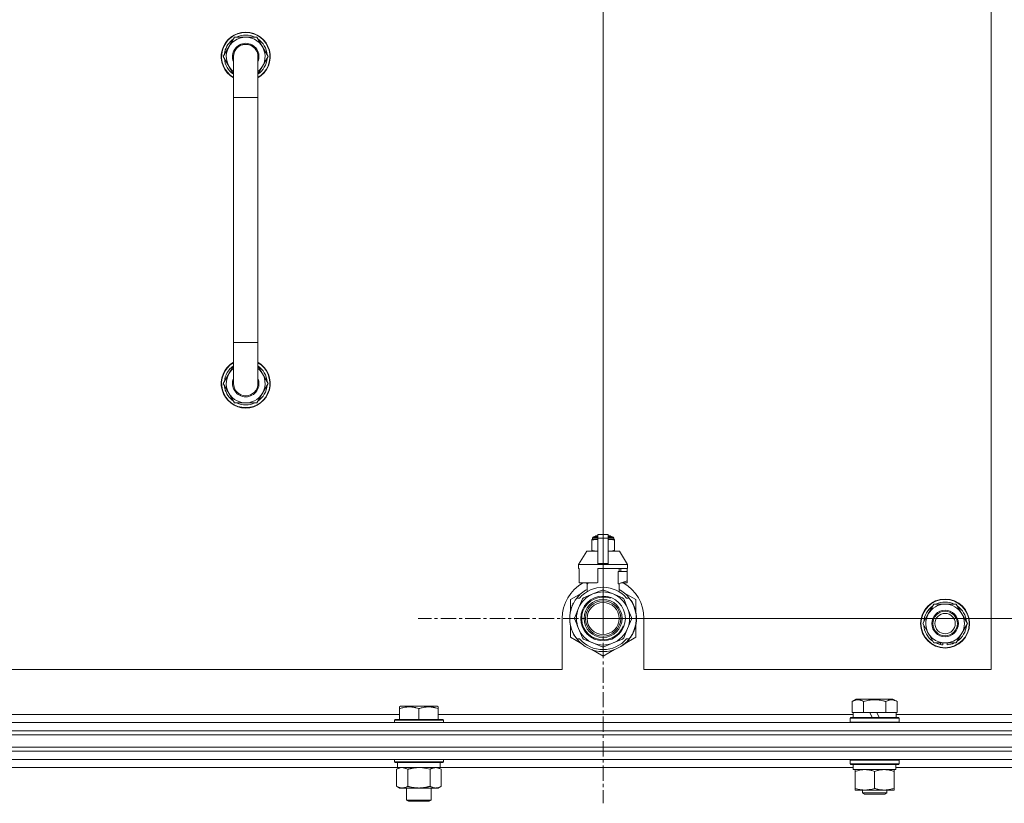
# Model space of a CAD drawing. Units: millimetres. Extents: x 0 to 24488, y -6 to 16800.
# Drawn here: x 20373 to 20855, y 14360 to 14744 of the extents above; entities that cross this region are included whole.
import ezdxf

# ---------------------------------------------------------------- set-up
doc = ezdxf.new("R2010")
doc.units = ezdxf.units.MM
doc.linetypes.add('K5LT_AXLED', pattern=[12, 7.5, -1.5, 1.5, -1.5])
doc.linetypes.add('K5LT_THIN', pattern=[0])
for name, color, linetype, true_color in [('DIM', 6, 'Continuous', 0xff00ff), ('OSI', 2, 'Continuous', 0xffff00), ('R', 1, 'Continuous', 0xff0000), ('WELDING', 7, 'Continuous', 0xffffff)]:
    doc.layers.add(name, color=color, linetype=linetype, true_color=true_color)

msp = doc.modelspace()

# ---------------------------------------------------------------- linework, layer by layer
at = {"layer": 'DIM', "color": 7, "linetype": 'K5LT_THIN', "lineweight": 18}
for q in [(20658.8, 15423.01), (20658.8, 15423.01), (21918.14, 14450.48)]:
    msp.add_line((20658.8, 14450.48), q, dxfattribs=at)
at = {"layer": 'OSI', "color": 30, "linetype": 'K5LT_AXLED', "lineweight": 18, "true_color": 0xff8000}
for q in [(20658.8, 14540.96), (20568.33, 14450.48), (20658.8, 14360.01), (20749.28, 14450.48)]:
    msp.add_line((20658.8, 14450.48), q, dxfattribs=at)
at = {"layer": 'R', "color": 7, "linetype": 'K5LT_THIN', "lineweight": 18}
for p, q in [((20848.8, 14425.48), (20848.8, 14865.48)), ((20472.83, 14725.48), (20478.32, 14734.98)), ((20478.32, 14734.98), (20483.8, 14734.98)), ((20483.8, 14734.98), (20489.29, 14734.98)), ((20489.29, 14734.98), (20494.77, 14725.48)), ((20473.49, 14726.62), (20473.36, 14726.62)), ((20474.16, 14727.78), (20473.56, 14727.78)), ((20477.8, 14716.88), (20472.83, 14725.48)), ((20473.35, 14724.47), (20473.42, 14724.47)), ((20477.8, 14705.48), (20477.8, 14725.48)), ((20494.77, 14725.48), (20489.8, 14716.88)), ((20489.8, 14725.48), (20489.8, 14705.48)), ((20477.8, 14705.48), (20477.8, 14585.48)), ((20489.8, 14705.48), (20477.8, 14705.48)), ((20489.8, 14705.48), (20489.8, 14585.48)), ((20477.8, 14565.48), (20477.8, 14585.48)), ((20489.8, 14585.48), (20477.8, 14585.48)), ((20489.8, 14565.48), (20489.8, 14585.48)), ((20477.8, 14574.09), (20472.83, 14565.48)), ((20494.77, 14565.48), (20489.8, 14574.09)), ((20472.83, 14565.48), (20478.32, 14555.98)), ((20473.35, 14566.5), (20473.42, 14566.5)), ((20473.49, 14564.35), (20473.36, 14564.35)), ((20474.16, 14563.19), (20473.56, 14563.19)), ((20489.29, 14555.98), (20494.77, 14565.48)), ((20478.32, 14555.98), (20483.8, 14555.98)), ((20483.8, 14555.98), (20489.29, 14555.98)), ((20653.61, 14489.88), (20656.3, 14489.88)), ((20653.61, 14489.22), (20653.61, 14489.88)), ((20654.11, 14490.38), (20656.3, 14490.38)), ((20654.8, 14490.59), (20655.3, 14490.88)), ((20654.8, 14490.59), (20656.3, 14490.59)), ((20654.8, 14490.38), (20654.8, 14490.59)), ((20655.3, 14490.88), (20656.3, 14490.88)), ((20656.3, 14491.65), (20661.3, 14491.65)), ((20656.3, 14489.75), (20656.3, 14491.65)), ((20661.3, 14491.65), (20661.3, 14489.75)), ((20661.3, 14490.88), (20662.3, 14490.88)), ((20661.3, 14490.59), (20662.8, 14490.59)), ((20661.3, 14490.38), (20663.5, 14490.38)), ((20661.3, 14489.88), (20664, 14489.88)), ((20662.8, 14490.59), (20662.3, 14490.88)), ((20662.8, 14490.38), (20662.8, 14490.59)), ((20664, 14489.22), (20664, 14489.88)), ((20653.24, 14489.15), (20653.24, 14488.72)), ((20653.24, 14488.72), (20653.24, 14483.88)), ((20653.61, 14489.22), (20656.3, 14489.22)), ((20656.3, 14489.75), (20661.3, 14489.75)), ((20656.3, 14477.4), (20656.3, 14489.75)), ((20661.3, 14489.75), (20661.3, 14477.4)), ((20661.3, 14489.22), (20664, 14489.22)), ((20664.37, 14488.72), (20664.37, 14489.15)), ((20664.37, 14483.88), (20664.37, 14488.72)), ((20650.8, 14483.38), (20646.8, 14476.88)), ((20656.3, 14483.38), (20650.8, 14483.38)), ((20653.24, 14483.88), (20653.24, 14483.45)), ((20666.8, 14483.38), (20661.3, 14483.38)), ((20664.37, 14483.45), (20664.37, 14483.88)), ((20666.8, 14483.38), (20670.8, 14476.88)), ((20656.3, 14476.88), (20646.8, 14476.88)), ((20646.8, 14476.88), (20646.8, 14474.88)), ((20656.3, 14477.4), (20661.3, 14477.4)), ((20656.3, 14476.88), (20656.3, 14477.4)), ((20656.3, 14476.88), (20661.3, 14476.88)), ((20661.3, 14477.4), (20661.3, 14476.88)), ((20670.8, 14476.88), (20661.3, 14476.88)), ((20670.8, 14476.88), (20670.8, 14474.88)), ((20647.07, 14474.88), (20646.8, 14474.88)), ((20647.07, 14473.47), (20647.05, 14473.47)), ((20647.05, 14473.47), (20647.05, 14468.97)), ((20647.07, 14474.88), (20647.07, 14473.47)), ((20647.07, 14473.47), (20647.07, 14468.97)), ((20670.8, 14474.88), (20656.3, 14474.88)), ((20656.3, 14474.88), (20656.3, 14468.02)), ((20666.23, 14467.47), (20666.23, 14473.47)), ((20670.55, 14473.47), (20666.23, 14473.47)), ((20666.64, 14473.47), (20666.64, 14474.88)), ((20667.45, 14474.88), (20667.45, 14473.47)), ((20670.54, 14474.88), (20670.54, 14473.47)), ((20670.55, 14468.97), (20670.55, 14473.47)), ((20647.05, 14468.97), (20647.07, 14468.97)), ((20647.07, 14468.97), (20647.07, 14467.88)), ((20655.48, 14467.88), (20647.07, 14467.88)), ((20650.15, 14467.88), (20651.3, 14467.47)), ((20650.97, 14463.57), (20650.97, 14467.59)), ((20651.3, 14467.47), (20651.37, 14467.47)), ((20651.37, 14467.88), (20651.37, 14467.47)), ((20666.23, 14467.47), (20666.3, 14467.47)), ((20666.3, 14467.47), (20670.55, 14468.97)), ((20666.64, 14463.57), (20666.64, 14467.59)), ((20670.54, 14467.88), (20667.46, 14467.88)), ((20670.54, 14468.97), (20670.54, 14467.88)), ((20648.34, 14462.92), (20642.8, 14459.72)), ((20653.83, 14462.49), (20649.27, 14460.61)), ((20658.39, 14464.38), (20653.83, 14462.49)), ((20663.78, 14462.49), (20659.22, 14464.38)), ((20668.34, 14460.61), (20663.78, 14462.49)), ((20674.8, 14459.72), (20669.26, 14462.92)), ((20642.8, 14459.72), (20642.8, 14453.85)), ((20643.73, 14456.57), (20643.64, 14456.61)), ((20643.88, 14456.91), (20643.78, 14456.95)), ((20643.9, 14456.95), (20643.8, 14456.99)), ((20644.15, 14457.52), (20644.06, 14457.56)), ((20644.34, 14457.9), (20644.25, 14457.94)), ((20645.99, 14460.48), (20647.29, 14460.48)), ((20648.68, 14460.02), (20646.79, 14455.46)), ((20670.81, 14455.46), (20668.92, 14460.02)), ((20670.32, 14460.48), (20671.61, 14460.48)), ((20672.52, 14459.2), (20672.6, 14459.26)), ((20674.8, 14453.85), (20674.8, 14459.72)), ((20818.08, 14452.73), (20820.82, 14457.48)), ((20820.82, 14457.48), (20831.79, 14457.48)), ((20831.79, 14457.48), (20837.27, 14447.98)), ((20642.66, 14452.36), (20642.56, 14452.37)), ((20642.77, 14453.16), (20642.68, 14453.18)), ((20642.85, 14453.59), (20642.75, 14453.61)), ((20642.92, 14453.93), (20642.82, 14453.95)), ((20643.01, 14454.3), (20642.91, 14454.32)), ((20643.2, 14455.01), (20643.1, 14455.04)), ((20643.51, 14455.97), (20643.41, 14456)), ((20646.79, 14455.46), (20644.9, 14450.9)), ((20672.7, 14450.9), (20670.81, 14455.46)), ((20815.33, 14447.98), (20818.08, 14452.73)), ((20638.8, 14450.48), (20638.8, 14425.48)), ((20642.56, 14450.07), (20642.46, 14450.07)), ((20642.57, 14451.15), (20642.47, 14451.15)), ((20642.58, 14449.47), (20642.48, 14449.47)), ((20642.61, 14449.11), (20642.51, 14449.1)), ((20642.62, 14449.05), (20642.52, 14449.05)), ((20642.7, 14448.29), (20642.6, 14448.28)), ((20642.73, 14448.08), (20642.63, 14448.06)), ((20642.83, 14447.52), (20642.73, 14447.5)), ((20642.8, 14447.12), (20642.8, 14441.25)), ((20644.9, 14450.07), (20646.79, 14445.51)), ((20670.81, 14445.51), (20672.7, 14450.07)), ((20674.8, 14441.25), (20674.8, 14447.12)), ((20675.11, 14449.26), (20675.01, 14449.27)), ((20675.04, 14449.93), (20675.14, 14449.92)), ((20675.05, 14450.19), (20675.15, 14450.18)), ((20675.15, 14450.93), (20675.15, 14450.93)), ((20678.8, 14425.48), (20678.8, 14450.48)), ((20820.82, 14438.48), (20815.33, 14447.98)), ((20837.27, 14447.98), (20834.53, 14443.23)), ((20643.19, 14445.97), (20643.1, 14445.94)), ((20643.71, 14444.46), (20643.62, 14444.43)), ((20643.81, 14444.22), (20643.72, 14444.18)), ((20643.9, 14444.02), (20643.8, 14443.98)), ((20644.46, 14442.85), (20644.37, 14442.81)), ((20646.79, 14445.51), (20648.68, 14440.95)), ((20668.92, 14440.95), (20670.81, 14445.51)), ((20673.07, 14442.71), (20673.16, 14442.66)), ((20673.79, 14444.19), (20673.88, 14444.15)), ((20673.79, 14444.19), (20673.88, 14444.15)), ((20673.79, 14444.19), (20673.88, 14444.15)), ((20673.9, 14444.48), (20674, 14444.44)), ((20674.15, 14444.85), (20674.06, 14444.88)), ((20834.53, 14443.23), (20831.79, 14438.48)), ((20642.8, 14441.25), (20648.34, 14438.05)), ((20645.2, 14441.59), (20645.12, 14441.54)), ((20647.29, 14440.48), (20645.99, 14440.48)), ((20649.27, 14440.36), (20653.83, 14438.47)), ((20653.83, 14438.47), (20658.39, 14436.58)), ((20659.22, 14436.58), (20663.78, 14438.47)), ((20663.78, 14438.47), (20668.34, 14440.36)), ((20668.56, 14437.49), (20668.62, 14437.41)), ((20668.97, 14437.81), (20669.04, 14437.73)), ((20669.12, 14437.93), (20669.18, 14437.85)), ((20669.64, 14438.37), (20669.7, 14438.3)), ((20669.7, 14438.3), (20674.8, 14441.25)), ((20670.16, 14438.86), (20670.23, 14438.79)), ((20671.61, 14440.48), (20670.32, 14440.48)), ((20670.99, 14439.74), (20671.07, 14439.67)), ((20671.73, 14440.63), (20671.81, 14440.57)), ((20671.98, 14440.97), (20672.06, 14440.92)), ((20672.28, 14441.41), (20672.36, 14441.35)), ((20831.79, 14438.48), (20820.82, 14438.48)), ((20824.01, 14438.48), (20824.01, 14437.74)), ((20825.17, 14438.48), (20825.17, 14437.55)), ((20827.32, 14437.53), (20827.32, 14438.48)), ((20653.26, 14435.21), (20658.8, 14432.01)), ((20658.8, 14432.01), (20664.34, 14435.21)), ((19843.8, 14425.48), (20638.8, 14425.48)), ((20678.8, 14425.48), (20848.8, 14425.48)), ((20780.83, 14409.83), (20782.83, 14410.98)), ((20780.83, 14409.83), (20780.83, 14404.48)), ((20791.8, 14410.98), (20782.83, 14410.98)), ((20786.32, 14409.83), (20786.32, 14404.48)), ((20800.78, 14410.98), (20791.8, 14410.98)), ((20797.29, 14409.83), (20797.29, 14404.48)), ((20802.77, 14409.83), (20800.78, 14410.98)), ((20802.77, 14409.83), (20802.77, 14404.48)), ((20354.9, 14403.48), (20559.1, 14403.48)), ((20559.1, 14407.18), (20559.63, 14407.48)), ((20559.1, 14406.33), (20559.1, 14407.18)), ((20559.1, 14406.33), (20559.1, 14400.98)), ((20577.58, 14407.48), (20559.63, 14407.48)), ((20568.6, 14406.33), (20568.6, 14400.98)), ((20578.1, 14407.18), (20577.58, 14407.48)), ((20578.1, 14407.18), (20578.1, 14406.33)), ((20578.1, 14406.33), (20578.1, 14400.98)), ((20578.1, 14403.48), (20781.3, 14403.48)), ((20781.34, 14404.48), (20780.83, 14404.48)), ((20781.3, 14401.98), (20781.3, 14404.48)), ((20781.34, 14404.48), (20785.81, 14404.48)), ((20786.32, 14404.48), (20785.81, 14404.48)), ((20787.33, 14404.48), (20786.32, 14404.48)), ((20787.33, 14404.48), (20789.51, 14404.48)), ((20789.51, 14404.48), (20790.67, 14401.98)), ((20792.82, 14404.48), (20789.51, 14404.48)), ((20792.82, 14404.48), (20793.98, 14401.98)), ((20792.82, 14404.48), (20796.28, 14404.48)), ((20797.29, 14404.48), (20796.28, 14404.48)), ((20797.79, 14404.48), (20797.29, 14404.48)), ((20797.79, 14404.48), (20802.27, 14404.48)), ((20802.77, 14404.48), (20802.27, 14404.48)), ((20802.3, 14401.98), (20802.3, 14404.48)), ((20802.3, 14403.48), (20878.8, 14403.48)), ((19571.8, 14399.48), (20895.8, 14399.48)), ((20556.6, 14400.68), (20556.78, 14400.98)), ((20556.6, 14400.68), (20556.6, 14399.48)), ((20580.6, 14400.68), (20556.6, 14400.68)), ((20580.43, 14400.98), (20556.78, 14400.98)), ((20580.6, 14400.68), (20580.43, 14400.98)), ((20580.6, 14400.68), (20580.6, 14399.48)), ((20779.8, 14401.68), (20779.98, 14401.98)), ((20779.8, 14399.78), (20779.8, 14401.68)), ((20779.8, 14401.68), (20803.8, 14401.68)), ((20779.8, 14399.78), (20779.98, 14399.48)), ((20779.8, 14399.78), (20803.8, 14399.78)), ((20779.98, 14401.98), (20803.63, 14401.98)), ((20803.8, 14401.68), (20803.63, 14401.98)), ((20803.8, 14399.78), (20803.63, 14399.48)), ((20803.8, 14399.78), (20803.8, 14401.68)), ((19571.8, 14395.48), (20895.8, 14395.48)), ((20895.8, 14395.48), (19571.8, 14395.48)), ((20895.8, 14393.48), (19571.8, 14393.48)), ((19571.8, 14393.48), (20895.8, 14393.48)), ((20895.8, 14387.48), (19571.8, 14387.48)), ((19571.8, 14387.48), (20895.8, 14387.48)), ((20895.8, 14385.48), (19571.8, 14385.48)), ((20895.8, 14385.48), (19571.8, 14385.48)), ((20895.8, 14381.48), (19571.8, 14381.48)), ((20556.6, 14381.48), (20556.6, 14380.28)), ((20580.6, 14380.28), (20556.6, 14380.28)), ((20556.6, 14380.28), (20556.78, 14379.98)), ((20580.43, 14379.98), (20556.78, 14379.98)), ((20558.1, 14379.98), (20558.1, 14377.48)), ((20579.1, 14379.98), (20579.1, 14377.48)), ((20580.6, 14380.28), (20580.43, 14379.98)), ((20580.6, 14381.48), (20580.6, 14380.28)), ((20779.8, 14381.18), (20779.98, 14381.48)), ((20779.8, 14379.28), (20779.8, 14381.18)), ((20779.8, 14381.18), (20803.8, 14381.18)), ((20779.8, 14379.28), (20779.98, 14378.98)), ((20779.8, 14379.28), (20803.8, 14379.28)), ((20779.98, 14378.98), (20803.63, 14378.98)), ((20781.3, 14376.48), (20781.3, 14378.98)), ((20802.25, 14378.98), (20802.17, 14377.61)), ((20803.8, 14381.18), (20803.63, 14381.48)), ((20803.8, 14379.28), (20803.63, 14378.98)), ((20803.8, 14379.28), (20803.8, 14381.18)), ((20558.1, 14377.48), (20355.9, 14377.48)), ((20557.63, 14376.64), (20559.1, 14377.48)), ((20557.63, 14376.64), (20557.63, 14368.33)), ((20579.1, 14377.48), (20558.1, 14377.48)), ((20563.12, 14376.64), (20563.12, 14368.33)), ((20574.09, 14376.64), (20574.09, 14368.33)), ((20579.57, 14376.64), (20578.1, 14377.48)), ((20781.3, 14377.48), (20579.1, 14377.48)), ((20579.57, 14376.64), (20579.57, 14368.33)), ((20781.3, 14376.48), (20802.24, 14376.48)), ((20782.3, 14375.64), (20782.3, 14376.48)), ((20782.3, 14367.33), (20782.3, 14375.64)), ((20791.8, 14367.33), (20791.8, 14375.64)), ((20801.3, 14376.48), (20801.3, 14375.64)), ((20801.3, 14367.33), (20801.3, 14375.64)), ((20878.8, 14377.48), (20802.18, 14377.48)), ((20557.63, 14368.33), (20559.1, 14367.48)), ((20568.6, 14367.48), (20559.1, 14367.48)), ((20562.6, 14367.48), (20562.6, 14361.56)), ((20578.1, 14367.48), (20568.6, 14367.48)), ((20574.6, 14367.48), (20574.6, 14361.56)), ((20579.57, 14368.33), (20578.1, 14367.48)), ((20782.3, 14366.48), (20782.3, 14367.33)), ((20787.05, 14366.48), (20782.3, 14366.48)), ((20785.8, 14366.48), (20785.8, 14365.06)), ((20785.8, 14365.06), (20786.8, 14364.48)), ((20791.8, 14365.06), (20785.8, 14365.06)), ((20796.55, 14366.48), (20787.05, 14366.48)), ((20797.8, 14365.06), (20791.8, 14365.06)), ((20801.3, 14366.48), (20796.55, 14366.48)), ((20797.8, 14365.06), (20796.8, 14364.48)), ((20797.8, 14366.48), (20797.8, 14365.06)), ((20801.3, 14367.33), (20801.3, 14366.48)), ((20574.6, 14361.56), (20562.6, 14361.56)), ((20562.6, 14361.56), (20563.6, 14360.98)), ((20573.6, 14360.98), (20563.6, 14360.98)), ((20574.6, 14361.56), (20573.6, 14360.98)), ((20791.8, 14364.48), (20786.8, 14364.48)), ((20796.8, 14364.48), (20791.8, 14364.48))]:
    msp.add_line(p, q, dxfattribs=at)
for centre, radius in [((20658.8, 14450.48), 10.92), ((20658.8, 14450.48), 9.32), ((20658.8, 14450.48), 8.65), ((20658.8, 14450.48), 7.85), ((20826.3, 14447.98), 12), ((20826.3, 14447.98), 11.83), ((20826.3, 14447.98), 6.5), ((20826.3, 14447.98), 6), ((20826.3, 14447.98), 5)]:
    msp.add_circle(centre, radius, dxfattribs=at)
for centre, radius, start, end in [((20483.8, 14725.48), 12, 90, 240), ((20483.8, 14725.48), 11.83, 90, 239.5143), ((20483.8, 14725.48), 10.5, 64.7912, 115.2088), ((20483.8, 14725.48), 12, 300, 90), ((20483.8, 14725.48), 11.83, 300.4857, 90), ((20483.8, 14725.48), 10.5, 124.7912, 167.3589), ((20483.8, 14725.48), 9.5, 90, 230.8333), ((20483.8, 14725.48), 6.5, 90, 202.6199), ((20483.8, 14725.48), 6, 0, 180), ((20483.8, 14725.48), 9.5, 309.1667, 90), ((20483.8, 14725.48), 6.5, 337.3801, 90), ((20483.8, 14725.48), 10.5, 4.7912, 55.2088), ((20483.8, 14725.48), 10.5, 167.3589, 173.8105), ((20483.8, 14725.48), 10.5, 185.5324, 235.1501), ((20483.8, 14725.48), 6, 178.4628, 180), ((20483.8, 14725.48), 6, 359.995, 0), ((20483.8, 14725.48), 6, 0, 0.0003), ((20483.8, 14725.48), 10.5, 304.8499, 355.2088), ((20483.8, 14565.48), 12, 120, 270), ((20483.8, 14565.48), 11.83, 120.4857, 270), ((20483.8, 14565.48), 10.5, 124.8499, 174.4676), ((20483.8, 14565.48), 9.5, 129.1667, 270), ((20483.8, 14565.48), 12, 270, 60), ((20483.8, 14565.48), 11.83, 270, 59.5143), ((20483.8, 14565.48), 9.5, 270, 50.8333), ((20483.8, 14565.48), 10.5, 4.7912, 55.1501), ((20483.8, 14565.48), 6.5, 157.3801, 270), ((20483.8, 14565.48), 6.5, 270, 22.6199), ((20483.8, 14565.48), 10.5, 186.1895, 192.6411), ((20483.8, 14565.48), 10.5, 192.6411, 235.2088), ((20483.8, 14565.48), 6, 180, 0), ((20483.8, 14565.48), 10.5, 304.7912, 355.2088), ((20483.8, 14565.48), 10.5, 244.7912, 295.2088), ((20654.11, 14489.88), 0.5, 90, 180), ((20663.5, 14489.88), 0.5, 0, 90), ((20653.86, 14486.84), 2.4, 95.9865, 105.002), ((20663.75, 14486.84), 2.4, 74.9893, 84.0135), ((20653.86, 14485.76), 2.4, 254.9988, 264.0135), ((20663.75, 14485.76), 2.4, 275.9865, 285.0107), ((20658.8, 14450.48), 20, 119.5718, 180), ((20658.8, 14450.48), 17.71, 98.1156, 100.809), ((20658.8, 14450.48), 20, 0, 60.4282), ((20658.8, 14450.48), 16.25, 118.8375, 142.0201), ((20658.8, 14450.48), 13, 112.5, 157.5), ((20658.8, 14450.48), 15.25, 88.8379, 139.0244), ((20658.8, 14450.48), 10.48, 70, 340), ((20658.8, 14450.48), 13, 67.5, 112.5), ((20658.8, 14450.48), 13.91, 88.2998, 91.7002), ((20658.8, 14450.48), 15.25, 40.9756, 88.8379), ((20658.8, 14450.48), 13, 22.5, 67.5), ((20658.8, 14450.48), 16.25, 37.9799, 61.1625), ((20658.8, 14450.48), 16.25, 142.0201, 217.9799), ((20658.8, 14450.48), 16.35, 158.0119, 160.2757), ((20658.8, 14450.48), 16.35, 158.0119, 160.2757), ((20658.8, 14450.48), 16.35, 157.5256, 160.1434), ((20658.8, 14450.48), 16.35, 156.7206, 158.0119), ((20658.8, 14450.48), 16.35, 156.7374, 157.5256), ((20658.8, 14450.48), 16.35, 156.5362, 156.7206), ((20658.8, 14450.48), 16.35, 154.3579, 156.5362), ((20658.8, 14450.48), 16.35, 152.8654, 154.3579), ((20658.8, 14450.48), 13.91, 133.2998, 136.7002), ((20658.8, 14450.48), 13.91, 43.2998, 46.7002), ((20658.8, 14450.48), 16.25, 333.9899, 37.9799), ((20658.8, 14450.48), 16.35, 358.9463, 32.4423), ((20826.3, 14447.98), 10.5, 124.7912, 175.2088), ((20826.3, 14447.98), 9.5, 330, 150), ((20826.3, 14447.98), 10.5, 64.7912, 115.2088), ((20826.3, 14447.98), 10.5, 4.7912, 55.2088), ((20658.8, 14450.48), 16.35, 176.8731, 181.4512), ((20658.8, 14450.48), 16.35, 173.3727, 177.6518), ((20658.8, 14450.48), 16.35, 176.261, 177.1414), ((20658.8, 14450.48), 16.35, 177.1414, 177.2395), ((20658.8, 14450.48), 16.35, 173.8211, 176.8731), ((20658.8, 14450.48), 16.35, 174.9362, 175.4288), ((20658.8, 14450.48), 16.35, 173.6785, 173.8211), ((20658.8, 14450.48), 16.35, 168.9893, 170.5237), ((20658.8, 14450.48), 16.35, 167.7633, 168.9893), ((20658.8, 14450.48), 16.35, 166.4302, 167.7633), ((20658.8, 14450.48), 16.35, 166.2792, 166.6565), ((20658.8, 14450.48), 16.35, 163.8393, 166.4302), ((20658.8, 14450.48), 16.35, 163.8393, 164.0371), ((20658.8, 14450.48), 16.35, 160.2757, 163.8393), ((20658.8, 14450.48), 16.35, 160.9633, 161.4664), ((20658.8, 14450.48), 13, 157.5, 202.5), ((20658.8, 14450.48), 13, 337.5, 22.5), ((20826.3, 14447.98), 9.5, 150, 330), ((20658.8, 14450.48), 16.35, 181.4512, 183.5641), ((20658.8, 14450.48), 16.35, 181.4512, 181.7024), ((20658.8, 14450.48), 16.35, 182.7666, 183.8974), ((20658.8, 14450.48), 16.35, 183.5641, 184.8638), ((20658.8, 14450.48), 16.35, 183.9393, 187.7627), ((20658.8, 14450.48), 16.35, 184.8638, 185.0482), ((20658.8, 14450.48), 16.35, 188.5173, 190.5219), ((20658.8, 14450.48), 16.35, 190.5219, 196.1397), ((20658.8, 14450.48), 16.35, 190.6728, 191.1376), ((20658.8, 14450.48), 13.91, 178.2998, 181.7002), ((20658.8, 14450.48), 13.91, 358.2998, 1.7002), ((20658.8, 14450.48), 16.35, 339.8376, 355.6975), ((20658.8, 14450.48), 16.35, 343.6158, 351.4011), ((20658.8, 14450.48), 16.35, 345.3848, 347.2071), ((20658.8, 14450.48), 16.35, 347.2071, 352.4183), ((20658.8, 14450.48), 16.35, 355.7001, 358.0344), ((20658.8, 14450.48), 16.35, 358.0344, 1.5766), ((20826.3, 14447.98), 10.5, 184.7912, 235.2088), ((20826.3, 14447.98), 10.5, 304.7912, 355.2088), ((20658.8, 14450.48), 16.35, 196.1397, 201.7491), ((20658.8, 14450.48), 16.35, 201.7491, 202.6624), ((20658.8, 14450.48), 16.35, 203.459, 208.0119), ((20658.8, 14450.48), 16.35, 205.0772, 205.6187), ((20658.8, 14450.48), 16.35, 208.0119, 213.1853), ((20658.8, 14450.48), 16.35, 208.0203, 211.6844), ((20658.8, 14450.48), 13, 202.5, 247.5), ((20658.8, 14450.48), 13, 292.5, 337.5), ((20658.8, 14450.48), 16.25, 322.0201, 333.9899), ((20658.8, 14450.48), 16.35, 326.0423, 331.4196), ((20658.8, 14450.48), 16.35, 331.4196, 337.2199), ((20658.8, 14450.48), 16.35, 337.2199, 338.3193), ((20658.8, 14450.48), 16.35, 338.3193, 339.8376), ((20658.8, 14450.48), 16.35, 343.6157, 345.3848), ((20658.8, 14450.48), 16.25, 217.9799, 322.0201), ((20658.8, 14450.48), 15.25, 220.9756, 319.0244), ((20658.8, 14450.48), 13.91, 223.2998, 226.7002), ((20658.8, 14450.48), 13, 247.5, 292.5), ((20658.8, 14450.48), 13.91, 313.2998, 316.7002), ((20658.8, 14450.48), 16.35, 306.9135, 308.7465), ((20658.8, 14450.48), 16.35, 308.7465, 309.4179), ((20658.8, 14450.48), 16.35, 309.4179, 311.8157), ((20658.8, 14450.48), 16.35, 314.3201, 318.6041), ((20658.8, 14450.48), 16.35, 318.6041, 322.6857), ((20658.8, 14450.48), 16.35, 324.1776, 326.0423), ((20826.3, 14447.98), 10.5, 244.7912, 257.3589), ((20826.3, 14447.98), 10.5, 257.3589, 263.8105), ((20826.3, 14447.98), 10.5, 275.5324, 295.2088), ((20658.8, 14450.48), 13.91, 268.2998, 271.7002)]:
    msp.add_arc(centre, radius, start, end, dxfattribs=at)
msp.add_ellipse((20791.8, 14374.06), major_axis=(0, 22.52), ratio=0.466308, start_param=-1.46277, end_param=-1.350168, dxfattribs=at)
at = {"layer": 'WELDING', "color": 7, "linetype": 'K5LT_THIN', "lineweight": 18}
for p, q in [((20653.24, 14488.72), (20654.23, 14489.02)), ((20654.23, 14489.02), (20654.98, 14489.12)), ((20654.98, 14489.12), (20655.48, 14489.14)), ((20655.48, 14489.14), (20655.91, 14489.15)), ((20655.91, 14489.15), (20656.02, 14489.15)), ((20656.02, 14489.15), (20656.05, 14489.15)), ((20656.05, 14489.15), (20656.11, 14489.15)), ((20656.11, 14489.15), (20656.24, 14489.15)), ((20656.24, 14489.15), (20656.3, 14489.15)), ((20661.3, 14489.15), (20661.61, 14489.15)), ((20661.61, 14489.15), (20661.64, 14489.15)), ((20661.64, 14489.15), (20661.7, 14489.15)), ((20661.7, 14489.15), (20661.83, 14489.15)), ((20661.83, 14489.15), (20662.08, 14489.15)), ((20662.08, 14489.15), (20662.53, 14489.12)), ((20662.53, 14489.12), (20663.01, 14489.08)), ((20663.01, 14489.08), (20663.61, 14488.97)), ((20663.61, 14488.97), (20664.37, 14488.72)), ((20653.99, 14483.63), (20653.24, 14483.88)), ((20654.6, 14483.52), (20653.99, 14483.63)), ((20655.08, 14483.48), (20654.6, 14483.52)), ((20655.53, 14483.45), (20655.08, 14483.48)), ((20655.78, 14483.45), (20655.53, 14483.45)), ((20655.9, 14483.45), (20655.78, 14483.45)), ((20655.96, 14483.45), (20655.9, 14483.45)), ((20655.99, 14483.45), (20655.96, 14483.45)), ((20656.3, 14483.45), (20655.99, 14483.45)), ((20661.37, 14483.45), (20661.3, 14483.45)), ((20661.49, 14483.45), (20661.37, 14483.45)), ((20661.55, 14483.45), (20661.49, 14483.45)), ((20661.58, 14483.45), (20661.55, 14483.45)), ((20661.69, 14483.45), (20661.58, 14483.45)), ((20662.12, 14483.46), (20661.69, 14483.45)), ((20662.62, 14483.48), (20662.12, 14483.46)), ((20663.37, 14483.58), (20662.62, 14483.48)), ((20664.37, 14483.88), (20663.37, 14483.58)), ((20558.17, 14376.92), (20557.63, 14376.64)), ((20559.08, 14377.28), (20558.17, 14376.92)), ((20560, 14377.47), (20559.08, 14377.28)), ((20560.38, 14377.48), (20560, 14377.47)), ((20570.45, 14377.38), (20568.6, 14377.48)), ((20572.29, 14377.09), (20570.45, 14377.38)), ((20574.09, 14376.64), (20572.29, 14377.09))]:
    msp.add_line(p, q, dxfattribs=at)
for points, knots in [([(20489.8, 14725.48), (20489.8, 14725.48), (20489.8, 14725.48), (20489.8, 14725.51), (20489.8, 14725.53), (20489.8, 14725.57), (20489.8, 14725.59), (20489.8, 14725.66), (20489.8, 14725.71), (20489.79, 14725.85), (20489.79, 14725.95), (20489.76, 14726.23), (20489.73, 14726.41), (20489.65, 14726.84), (20489.59, 14727.09), (20489.44, 14727.56), (20489.34, 14727.8), (20489.13, 14728.25), (20489.01, 14728.48), (20488.74, 14728.9), (20488.59, 14729.1), (20488.28, 14729.49), (20488.1, 14729.68), (20487.74, 14730.02), (20487.54, 14730.18), (20487.14, 14730.48), (20486.93, 14730.61), (20486.49, 14730.86), (20486.26, 14730.96), (20485.79, 14731.15), (20485.55, 14731.23), (20485.3, 14731.29), (20485.3, 14731.3), (20485.05, 14731.34), (20484.81, 14731.4), (20484.41, 14731.46), (20484.25, 14731.47), (20484, 14731.48), (20483.91, 14731.48), (20483.57, 14731.48), (20483.31, 14731.47), (20482.81, 14731.41), (20482.57, 14731.36), (20482.08, 14731.24), (20481.84, 14731.16), (20481.37, 14730.98), (20481.14, 14730.87), (20480.7, 14730.63), (20480.49, 14730.49), (20480.08, 14730.2), (20479.89, 14730.04), (20479.52, 14729.7), (20479.35, 14729.51), (20479.03, 14729.13), (20478.88, 14728.92), (20478.61, 14728.5), (20478.49, 14728.28), (20478.27, 14727.82), (20478.18, 14727.59), (20478.02, 14727.11), (20477.96, 14726.87), (20477.86, 14726.37), (20477.83, 14726.13), (20477.81, 14725.75), (20477.8, 14725.6), (20477.8, 14725.49), (20477.8, 14725.48), (20477.8, 14725.48)], [0, 0, 0, 0, 0.000208, 0.000208, 0.098937, 0.098937, 0.164887, 0.164887, 0.362752, 0.362752, 0.741994, 0.741994, 1.483988, 1.483988, 2.48582, 2.48582, 3.486028, 3.486028, 4.48538, 4.48538, 5.485145, 5.485145, 6.484911, 6.484911, 7.484676, 7.484676, 8.484441, 8.484441, 9.484207, 9.484207, 10.483972, 10.483972, 10.501888, 10.501888, 11.483737, 11.483737, 12.11818, 12.11818, 12.483502, 12.483502, 13.483268, 13.483268, 14.483033, 14.483033, 15.482798, 15.482798, 16.482564, 16.482564, 17.482329, 17.482329, 18.482094, 18.482094, 19.48186, 19.48186, 20.481625, 20.481625, 21.48139, 21.48139, 22.481156, 22.481156, 23.480388, 23.480388, 24.480241, 24.480241, 24.99845, 24.99845, 25, 25, 25, 25]), ([(20786.32, 14409.83), (20785.99, 14410.02), (20785.6, 14410.22), (20785.1, 14410.41), (20784.84, 14410.49), (20784.56, 14410.57), (20784.28, 14410.62), (20783.95, 14410.67), (20783.59, 14410.69), (20783.24, 14410.67), (20782.92, 14410.63), (20782.57, 14410.56), (20782.14, 14410.44), (20781.54, 14410.21), (20781.09, 14409.98), (20780.83, 14409.83)], [0, 0, 0, 0, 2.912728, 3.529104, 4.366059, 5.20805, 5.90491, 6.841792, 7.999747, 8.992853, 9.878966, 10.753647, 12.031595, 13.665019, 16, 16, 16, 16]), ([(20791.8, 14410.68), (20791.52, 14410.68), (20790.95, 14410.67), (20790.1, 14410.6), (20789.25, 14410.49), (20788.28, 14410.32), (20787.3, 14410.1), (20786.61, 14409.92), (20786.32, 14409.83)], [0, 0, 0, 0, 3.829997, 7.659995, 11.489992, 15.319989, 20.90052, 24.973438, 24.973438, 24.973438, 24.973438]), ([(20797.29, 14409.83), (20797.2, 14409.86), (20796.96, 14409.92), (20796.48, 14410.05), (20795.71, 14410.24), (20794.84, 14410.41), (20793.99, 14410.54), (20793.26, 14410.62), (20792.53, 14410.67), (20792.05, 14410.68), (20791.8, 14410.68)], [0, 0, 0, 0, 1.235584, 3.294892, 6.795714, 11.875088, 15.149676, 18.424263, 21.698851, 24.973438, 24.973438, 24.973438, 24.973438]), ([(20802.77, 14409.83), (20802.45, 14410.02), (20802.05, 14410.22), (20801.55, 14410.41), (20801.29, 14410.49), (20801.02, 14410.57), (20800.73, 14410.62), (20800.41, 14410.67), (20800.05, 14410.69), (20799.7, 14410.67), (20799.38, 14410.63), (20799.03, 14410.56), (20798.59, 14410.44), (20797.99, 14410.21), (20797.55, 14409.98), (20797.29, 14409.83)], [0, 0, 0, 0, 2.912728, 3.529104, 4.366059, 5.20805, 5.90491, 6.841792, 7.999747, 8.992853, 9.878966, 10.753647, 12.031595, 13.665019, 16, 16, 16, 16]), ([(20568.6, 14406.33), (20568.17, 14406.48), (20567.6, 14406.65), (20566.91, 14406.82), (20566.49, 14406.91), (20566.03, 14406.99), (20565.56, 14407.07), (20565.07, 14407.12), (20564.51, 14407.17), (20563.89, 14407.19), (20563.36, 14407.17), (20562.9, 14407.15), (20562.38, 14407.1), (20561.61, 14406.99), (20560.49, 14406.76), (20559.63, 14406.51), (20559.1, 14406.33)], [0, 0, 0, 0, 2.392038, 3.094773, 3.749673, 4.638938, 5.533553, 6.273967, 7.269403, 8.499731, 9.554906, 10.026159, 10.962726, 12.336972, 14.092661, 17, 17, 17, 17]), ([(20578.1, 14406.33), (20577.67, 14406.48), (20577.1, 14406.65), (20576.41, 14406.82), (20575.99, 14406.91), (20575.53, 14406.99), (20575.06, 14407.07), (20574.57, 14407.12), (20574.01, 14407.17), (20573.39, 14407.19), (20572.86, 14407.17), (20572.4, 14407.15), (20571.88, 14407.1), (20571.11, 14406.99), (20569.99, 14406.76), (20569.13, 14406.51), (20568.6, 14406.33)], [0, 0, 0, 0, 2.392038, 3.094773, 3.749673, 4.638938, 5.533553, 6.273967, 7.269403, 8.499731, 9.554906, 10.026159, 10.962726, 12.336972, 14.092661, 17, 17, 17, 17]), ([(20563.12, 14376.64), (20562.83, 14376.8), (20562.39, 14377.02), (20561.83, 14377.24), (20561.45, 14377.35), (20561.09, 14377.43), (20560.73, 14377.47), (20560.49, 14377.48), (20560.38, 14377.48)], [0, 0, 0, 0, 2.905563, 4.375924, 5.511195, 6.679161, 7.850161, 9, 9, 9, 9]), ([(20568.6, 14377.48), (20568.42, 14377.48), (20568.06, 14377.48), (20567.5, 14377.45), (20566.95, 14377.4), (20566.46, 14377.35), (20566.1, 14377.3), (20565.87, 14377.26), (20565.7, 14377.23), (20565.53, 14377.2), (20565.36, 14377.17), (20565.18, 14377.14), (20564.99, 14377.1), (20564.77, 14377.06), (20564.46, 14376.99), (20564.14, 14376.91), (20563.82, 14376.83), (20563.59, 14376.77), (20563.35, 14376.7), (20563.2, 14376.66), (20563.12, 14376.64)], [0, 0, 0, 0, 0.426692, 0.853385, 1.280077, 1.70677, 1.976977, 2.112081, 2.247185, 2.382289, 2.517392, 2.652496, 2.7876, 2.975699, 3.163798, 3.539996, 3.728096, 3.916195, 4.104294, 4.292393, 4.292393, 4.292393, 4.292393]), ([(20576.83, 14377.48), (20576.71, 14377.48), (20576.46, 14377.47), (20576.09, 14377.42), (20575.72, 14377.34), (20575.26, 14377.2), (20574.71, 14376.98), (20574.29, 14376.75), (20574.09, 14376.64)], [0, 0, 0, 0, 1.192024, 2.404251, 3.60809, 4.765234, 6.955738, 9, 9, 9, 9]), ([(20579.57, 14376.64), (20579.29, 14376.8), (20578.85, 14377.02), (20578.29, 14377.24), (20577.9, 14377.35), (20577.55, 14377.43), (20577.19, 14377.47), (20576.95, 14377.48), (20576.83, 14377.48)], [0, 0, 0, 0, 2.905563, 4.375924, 5.511195, 6.679161, 7.850161, 9, 9, 9, 9]), ([(20787.05, 14376.48), (20786.73, 14376.48), (20786.19, 14376.46), (20785.34, 14376.38), (20784.43, 14376.23), (20783.39, 14375.98), (20782.66, 14375.75), (20782.3, 14375.64)], [0, 0, 0, 0, 1.597458, 2.676777, 4.235764, 6.182879, 8, 8, 8, 8]), ([(20791.8, 14375.64), (20791.23, 14375.83), (20790.38, 14376.07), (20789.27, 14376.3), (20788.55, 14376.4), (20787.81, 14376.47), (20787.33, 14376.48), (20787.05, 14376.48)], [0, 0, 0, 0, 3.005828, 4.318193, 5.5895, 6.632109, 8, 8, 8, 8]), ([(20801.3, 14375.64), (20800.74, 14375.82), (20799.93, 14376.06), (20798.93, 14376.26), (20798.34, 14376.36), (20797.82, 14376.42), (20797.22, 14376.47), (20796.6, 14376.49), (20795.99, 14376.48), (20795.54, 14376.45), (20795.04, 14376.4), (20794.41, 14376.31), (20793.27, 14376.08), (20792.38, 14375.83), (20791.8, 14375.64)], [0, 0, 0, 0, 2.72415, 3.912285, 4.716446, 5.530362, 6.353984, 7.500189, 8.40607, 9.211142, 9.605533, 10.761675, 12.184093, 15, 15, 15, 15]), ([(20557.63, 14368.33), (20557.96, 14368.15), (20558.43, 14367.91), (20559, 14367.7), (20559.35, 14367.61), (20559.65, 14367.55), (20559.99, 14367.5), (20560.35, 14367.48), (20560.7, 14367.49), (20561.01, 14367.53), (20561.34, 14367.59), (20561.79, 14367.71), (20562.4, 14367.95), (20562.86, 14368.19), (20563.12, 14368.33)], [0, 0, 0, 0, 2.72415, 3.912285, 4.716446, 5.530362, 6.353984, 7.500189, 8.40607, 9.211142, 9.998759, 11.128707, 12.847273, 15, 15, 15, 15]), ([(20563.12, 14368.33), (20563.22, 14368.3), (20563.49, 14368.23), (20563.83, 14368.14), (20564.15, 14368.06), (20564.47, 14367.98), (20564.83, 14367.9), (20565.18, 14367.83), (20565.43, 14367.78), (20565.66, 14367.74), (20565.93, 14367.7), (20566.36, 14367.63), (20566.83, 14367.58), (20567.33, 14367.53), (20567.68, 14367.51), (20567.96, 14367.5), (20568.18, 14367.49), (20568.39, 14367.49), (20568.53, 14367.48), (20568.6, 14367.48)], [0, 0, 0, 0, 0.253231, 0.633077, 0.823001, 1.012924, 1.39277, 1.683866, 1.829413, 1.974961, 2.22598, 2.476999, 2.979038, 3.307633, 3.636228, 3.800526, 3.964824, 4.129121, 4.293419, 4.293419, 4.293419, 4.293419]), ([(20568.6, 14367.48), (20568.66, 14367.48), (20568.78, 14367.49), (20568.96, 14367.49), (20569.14, 14367.49), (20569.31, 14367.5), (20569.49, 14367.51), (20569.73, 14367.52), (20570.14, 14367.55), (20570.61, 14367.6), (20571.08, 14367.67), (20571.44, 14367.72), (20571.79, 14367.78), (20572.15, 14367.85), (20572.51, 14367.93), (20572.85, 14368.01), (20573.18, 14368.09), (20573.48, 14368.16), (20573.79, 14368.25), (20573.99, 14368.3), (20574.09, 14368.33)], [0, 0, 0, 0, 0.13683, 0.27366, 0.41049, 0.54732, 0.68415, 0.820981, 1.094641, 1.641961, 1.915621, 2.189281, 2.472595, 2.755908, 3.039221, 3.322535, 3.565256, 3.807977, 4.050698, 4.293419, 4.293419, 4.293419, 4.293419]), ([(20574.09, 14368.33), (20574.41, 14368.15), (20574.88, 14367.91), (20575.46, 14367.7), (20575.8, 14367.61), (20576.1, 14367.55), (20576.44, 14367.5), (20576.8, 14367.48), (20577.15, 14367.49), (20577.46, 14367.53), (20577.8, 14367.59), (20578.24, 14367.71), (20578.85, 14367.95), (20579.32, 14368.19), (20579.57, 14368.33)], [0, 0, 0, 0, 2.72415, 3.912285, 4.716446, 5.530362, 6.353984, 7.500189, 8.40607, 9.211142, 9.998759, 11.128707, 12.847273, 15, 15, 15, 15]), ([(20782.3, 14367.33), (20782.73, 14367.19), (20783.48, 14366.97), (20784.48, 14366.74), (20785.3, 14366.6), (20786.04, 14366.52), (20786.63, 14366.49), (20786.96, 14366.48), (20787.05, 14366.48)], [0, 0, 0, 0, 2.494996, 4.309231, 5.73815, 7.133977, 8.472011, 9, 9, 9, 9]), ([(20787.05, 14366.48), (20787.36, 14366.48), (20787.98, 14366.51), (20788.74, 14366.59), (20789.6, 14366.73), (20790.58, 14366.95), (20791.39, 14367.2), (20791.8, 14367.33)], [0, 0, 0, 0, 1.523216, 3.057663, 3.814901, 5.878539, 8, 8, 8, 8]), ([(20791.8, 14367.33), (20792.3, 14367.17), (20793.06, 14366.94), (20794.03, 14366.73), (20794.7, 14366.62), (20795.31, 14366.54), (20795.94, 14366.49), (20796.35, 14366.48), (20796.55, 14366.48)], [0, 0, 0, 0, 2.905563, 4.375924, 5.511195, 6.679161, 7.850161, 9, 9, 9, 9]), ([(20796.55, 14366.48), (20796.77, 14366.48), (20797.2, 14366.5), (20797.84, 14366.55), (20798.48, 14366.63), (20799.28, 14366.77), (20800.22, 14366.99), (20800.95, 14367.22), (20801.3, 14367.33)], [0, 0, 0, 0, 1.192024, 2.404251, 3.60809, 4.765234, 6.955738, 9, 9, 9, 9])]:
    msp.add_open_spline(points, degree=3, knots=knots, dxfattribs=at)

doc.saveas('drawing.dxf')
